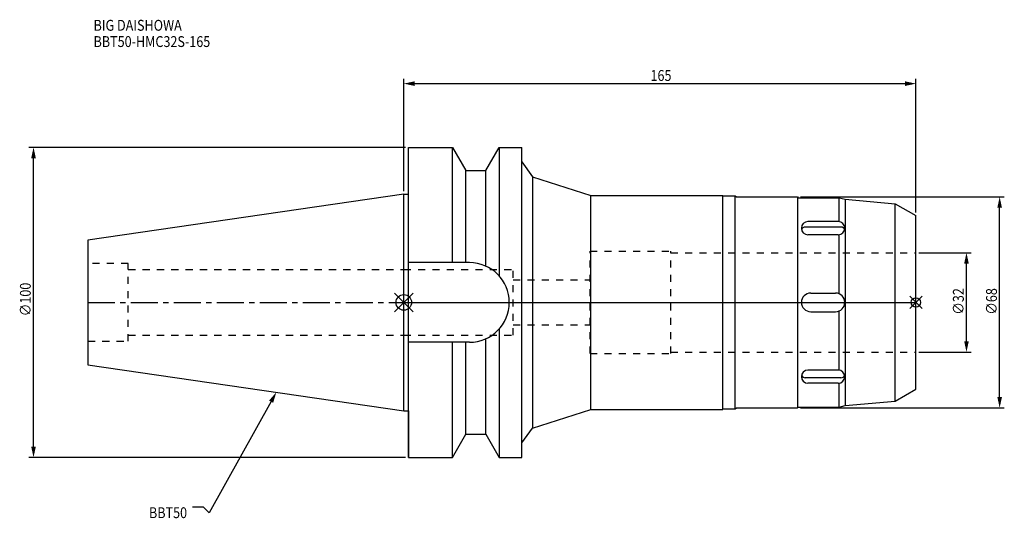
# Model space of a CAD drawing. Extents: x -124 to 193, y -70 to 91.
import ezdxf

# ---------------------------------------------------------------- set-up
doc = ezdxf.new("R2010")
doc.units = 0
doc.header["$LTSCALE"] = 23.1
doc.header["$PDMODE"] = 3
doc.header["$PDSIZE"] = 8
doc.linetypes.add('CENTER', pattern=[0.6, 0.375, -0.075, 0.075, -0.075])
doc.linetypes.add('DASHED', pattern=[0.2, 0.1, -0.1])
doc.layers.get('0').update_dxf_attribs({"linetype": 'CONTINUOUS'})
doc.layers.get('DEFPOINTS').update_dxf_attribs({"linetype": 'CONTINUOUS'})
for name, color, linetype in [('1', 4, 'CONTINUOUS'), ('2', 7, 'CONTINUOUS'), ('3', 1, 'DASHED'), ('4', 2, 'CENTER'), ('6', 5, 'CONTINUOUS'), ('NOCUT', 7, 'CONTINUOUS'), ('SK1', 4, 'CONTINUOUS'), ('SK3', 1, 'DASHED'), ('SK4', 2, 'CENTER')]:
    doc.layers.add(name, color=color, linetype=linetype)
doc.styles.get("Standard").update_dxf_attribs({"font": 'txt', "width": 0.85})
doc.dimstyles.get("Standard").update_dxf_attribs({"dimtxt": 3.5, "dimasz": 3.5, "dimexe": 1.5, "dimexo": 1, "dimtad": 1, "dimblk": '_FILLED', "dimblk1": '_FILLED', "dimblk2": '_FILLED', "dimcen": 0.09, "dimazin": 3, "dimtol": 1, "dimtp": 0.01, "dimtm": 0.01, "dimtfac": 1, "dimtofl": 0, "dimtmove": 0, "dimatfit": 3})

# ---------------------------------------------------------------- blocks, each defined once
blk = doc.blocks.new('_FILLED')
at = {"color": 0, "linetype": 'BYBLOCK'}
blk.add_solid([(0, 0), (-1, 0.214), (-1, -0.214)], dxfattribs=at)
blk = doc.blocks.new('*U13')
at = {"layer": '2', "color": 0, "width": 0.85}
blk.add_text('∅100', height=3.5, rotation=90, dxfattribs=at).set_placement((-120.18, -4.46))
blk = doc.blocks.new('*D1')
at = {"layer": '2', "color": 0}
for p, q in [((0.5, 50), (-120.8, 50)), ((-119.3, -46.5), (-119.3, 46.5)), ((0.5, -50), (-120.8, -50))]:
    blk.add_line(p, q, dxfattribs=at)
at = {"layer": 'DEFPOINTS', "color": 0}
for p in [(-119.3, 50), (1.5, 50), (1.5, -50)]:
    blk.add_point(p, dxfattribs=at)
blk.add_blockref('*U13', (0, 0))
at = {"layer": '2', "color": 0, "xscale": 3.5, "yscale": 3.5, "zscale": 3.5}
for p, rotation in [((-119.3, 50), 90), ((-119.3, -50), 270)]:
    blk.add_blockref('_FILLED', p, dxfattribs=dict(at, rotation=rotation))
blk = doc.blocks.new('*U12')
at = {"layer": '2', "color": 0, "width": 0.85}
blk.add_text('165', height=3.5, dxfattribs=at).set_placement((79.49, 71.41))
blk = doc.blocks.new('*D2')
at = {"layer": '2', "color": 0}
for p, q in [((0, 35.92), (0, 72.04)), ((3.5, 70.54), (161.5, 70.54)), ((165, 29), (165, 72.04))]:
    blk.add_line(p, q, dxfattribs=at)
at = {"layer": 'DEFPOINTS', "color": 0}
for p in [(165, 70.54), (0, 34.92), (165, 28)]:
    blk.add_point(p, dxfattribs=at)
blk.add_blockref('*U12', (0, 0))
at = {"layer": '2', "color": 0, "xscale": 3.5, "yscale": 3.5, "zscale": 3.5, "rotation": 180}
blk.add_blockref('_FILLED', (0, 70.54), dxfattribs=at)
at = {"layer": '2', "color": 0, "xscale": 3.5, "yscale": 3.5, "zscale": 3.5}
blk.add_blockref('_FILLED', (165, 70.54), dxfattribs=at)
blk = doc.blocks.new('*U11')
at = {"layer": '2', "color": 0, "width": 0.85}
blk.add_text('∅32', height=3.5, rotation=90, dxfattribs=at).set_placement((180.43, -3.97))
blk = doc.blocks.new('*D3')
at = {"layer": '2', "color": 0}
for p, q in [((166, 16), (182.8, 16)), ((181.3, -12.5), (181.3, 12.5)), ((166, -16), (182.8, -16))]:
    blk.add_line(p, q, dxfattribs=at)
at = {"layer": 'DEFPOINTS', "color": 0}
for p in [(165, 16), (181.3, 16), (165, -16)]:
    blk.add_point(p, dxfattribs=at)
blk.add_blockref('*U11', (0, 0))
at = {"layer": '2', "color": 0, "xscale": 3.5, "yscale": 3.5, "zscale": 3.5}
for p, rotation in [((181.3, 16), 90), ((181.3, -16), 270)]:
    blk.add_blockref('_FILLED', p, dxfattribs=dict(at, rotation=rotation))
blk = doc.blocks.new('*U10')
at = {"layer": '2', "color": 0, "width": 0.85}
blk.add_text('∅68', height=3.5, rotation=90, dxfattribs=at).set_placement((191.11, -3.97))
blk = doc.blocks.new('*D4')
at = {"layer": '2', "color": 0}
for p, q in [((127.8, 34), (193.49, 34)), ((191.99, -30.5), (191.99, 30.5)), ((127.8, -34), (193.49, -34))]:
    blk.add_line(p, q, dxfattribs=at)
at = {"layer": 'DEFPOINTS', "color": 0}
for p in [(126.8, 34), (191.99, 34), (126.8, -34)]:
    blk.add_point(p, dxfattribs=at)
blk.add_blockref('*U10', (0, 0))
at = {"layer": '2', "color": 0, "xscale": 3.5, "yscale": 3.5, "zscale": 3.5}
for p, rotation in [((191.99, 34), 90), ((191.99, -34), 270)]:
    blk.add_blockref('_FILLED', p, dxfattribs=dict(at, rotation=rotation))
blk = doc.blocks.new('*U7')
at = {"layer": '6', "width": 0.85}
for s, p in [('BIG DAISHOWA', (-99.96, 87.6)), ('BBT50-HMC32S-165', (-99.96, 82.35))]:
    blk.add_text(s, height=3.5, dxfattribs=at).set_placement(p)
blk = doc.blocks.new('*U8')
at = {"layer": '6'}
blk.add_lwpolyline([(-42.74, -32), (-62.71, -67.81), (-64.58, -66.06), (-68.08, -66.06)], dxfattribs=at)
at = {"layer": '6', "xscale": 3.5, "yscale": 3.5, "zscale": 3.5, "rotation": 60.85882336878761}
blk.add_blockref('_FILLED', (-41.04, -28.94), dxfattribs=at)
blk = doc.blocks.new('*U9')
at = {"layer": '6', "width": 0.85}
blk.add_text('BBT50', height=3.5, dxfattribs=at).set_placement((-82.1, -69.56))

msp = doc.modelspace()

# ---------------------------------------------------------------- linework, layer by layer
for p, q in [((3, 3), (-3, -3)), ((-3, 3), (3, -3)), ((167, 2), (163, -2)), ((163, 2), (167, -2))]:
    msp.add_line(p, q)
for centre, radius in [((0, 0), 2.5), ((165, 0), 1.5)]:
    msp.add_circle(centre, radius)
at = {"layer": '1'}
for p, q in [((1.5, -50), (1.5, 50)), ((1.5, 50), (15.663, 50)), ((15.663, 12.85), (15.663, 50)), ((15.663, 50), (19.993, 42.5)), ((26.407, 42.5), (30.737, 50)), ((30.737, 50), (30.737, 8.556)), ((30.737, 50), (38, 50)), ((38, -50), (38, 50)), ((38, 45.281), (41.455, 40.526)), ((19.993, 12.85), (19.993, 42.5)), ((19.993, 42.5), (26.407, 42.5)), ((26.407, 11.725), (26.407, 42.5)), ((41.455, 40.526), (41.455, -40.526)), ((41.455, 40.526), (60.317, 34.5)), ((0, 34.925), (1.5, 34.925)), ((60.317, -34.5), (60.317, 34.5)), ((60.317, 34.5), (102.8, 34.5)), ((102.8, -34.5), (102.8, 34.5)), ((102.8, 34.35), (106.8, 34.35)), ((106.8, -34.35), (106.8, 34.35)), ((106.8, 34.35), (107.15, 34)), ((107.15, 34), (126.8, 34)), ((126.8, 34), (126.8, -34)), ((126.8, 34), (127.05, 33.75)), ((127.05, 33.75), (140.3, 33.75)), ((140.3, 33.75), (142.167, 33.25)), ((140.3, 26.045), (140.3, 33.75)), ((142.167, 33.25), (158.361, 31.833)), ((142.167, 33.25), (142.167, -33.25)), ((158.361, 31.833), (165, 28)), ((158.361, -31.833), (158.361, 31.833)), ((139.979, 26.069), (130.221, 26.069)), ((165, -28), (165, 28)), ((140.866, 24.294), (129.334, 24.294)), ((139.979, 21.827), (130.221, 21.827)), ((140.3, 2.75), (140.3, 21.851)), ((21.15, 12.85), (1.5, 12.85)), ((131.1, 3), (139.1, 3)), ((131.1, -3), (139.1, -3)), ((140.3, -21.851), (140.3, -2.75)), ((30.737, -8.556), (30.737, -50)), ((26.407, -42.5), (26.407, -11.725)), ((21.15, -12.85), (1.5, -12.85)), ((15.663, -50), (15.663, -12.85)), ((19.993, -42.5), (19.993, -12.85)), ((139.979, -21.827), (130.221, -21.827)), ((140.866, -24.294), (129.334, -24.294)), ((139.979, -26.069), (130.221, -26.069)), ((140.3, -33.75), (140.3, -26.045)), ((142.167, -26.069), (142.1, -26.069)), ((158.361, -31.833), (165, -28)), ((41.455, -40.526), (60.317, -34.5)), ((60.317, -34.5), (102.8, -34.5)), ((102.8, -34.35), (106.8, -34.35)), ((106.8, -34.35), (107.15, -34)), ((107.15, -34), (126.8, -34)), ((126.8, -34), (127.05, -33.75)), ((127.05, -33.75), (140.3, -33.75)), ((140.3, -33.75), (142.167, -33.25)), ((142.167, -33.25), (158.361, -31.833)), ((0, -34.925), (1.5, -34.925)), ((38, -45.281), (41.455, -40.526)), ((15.663, -50), (19.993, -42.5)), ((19.993, -42.5), (26.407, -42.5)), ((26.407, -42.5), (30.737, -50)), ((1.5, -50), (15.663, -50)), ((30.737, -50), (38, -50))]:
    msp.add_line(p, q, dxfattribs=at)
for centre, radius, start, end in [((130.221, 23.948), 2.121, 90, 270), ((139.979, 23.948), 2.121, 270, 90), ((129.334, 23.06), 1.234, 90, 161.91914), ((140.866, 23.06), 1.234, 18.08086, 90), ((21.15, 0), 12.85, 270, 90), ((131.1, 0), 3, 90, 270), ((139.1, 0), 3, 270, 90), ((130.221, -23.948), 2.121, 90, 270), ((139.979, -23.948), 2.121, 270, 90), ((129.334, -23.06), 1.234, 198.08086, 270), ((140.866, -23.06), 1.234, 270, 341.91914)]:
    msp.add_arc(centre, radius, start, end, dxfattribs=at)
at = {"layer": '3'}
for p, q in [((60, 16.5), (86, 16.5)), ((60, -16.5), (60, 16.5)), ((86, -16.5), (86, 16.5)), ((86, 16), (165, 16)), ((0, 10.6), (35.2, 10.6)), ((35.2, -10.6), (35.2, 10.6)), ((35.2, 7.25), (60, 7.25)), ((35.2, -7.25), (60, -7.25)), ((0, -10.6), (35.2, -10.6)), ((60, -16.5), (86, -16.5)), ((86, -16), (165, -16))]:
    msp.add_line(p, q, dxfattribs=at)
at = {"layer": '4'}
msp.add_line((0, 0), (165, 0), dxfattribs=at)
at = {"layer": 'NOCUT'}
for p, q in [((0, -34.925), (0, 0)), ((0, 0), (165, 0)), ((165, -28), (165, 0)), ((158.361, -31.833), (165, -28)), ((41.455, -40.526), (60.317, -34.5)), ((60.317, -34.5), (102.8, -34.5)), ((102.8, -34.35), (106.8, -34.35)), ((102.8, -34.5), (102.8, -34.35)), ((106.8, -34.35), (107.15, -34)), ((107.15, -34), (126.8, -34)), ((126.8, -34), (127.05, -33.75)), ((127.05, -33.75), (140.3, -33.75)), ((140.3, -33.75), (142.167, -33.25)), ((142.167, -33.25), (158.361, -31.833)), ((0, -34.925), (1.5, -34.925)), ((1.5, -34.925), (1.5, -50)), ((38, -45.281), (41.455, -40.526)), ((15.663, -50), (19.993, -42.5)), ((19.993, -42.5), (26.407, -42.5)), ((26.407, -42.5), (30.737, -50)), ((38, -50), (38, -45.281)), ((1.5, -50), (15.663, -50)), ((30.737, -50), (38, -50))]:
    msp.add_line(p, q, dxfattribs=at)
at = {"layer": 'SK1'}
for p, q in [((0, 34.925), (-101.8, 20.079)), ((0, -34.925), (0, 34.925)), ((-101.8, 20.079), (-101.8, -20.079)), ((-101.8, -20.079), (0, -34.925))]:
    msp.add_line(p, q, dxfattribs=at)
at = {"layer": 'SK3'}
for p, q in [((-88.8, 12.5), (-101.8, 12.5)), ((-88.8, -12.5), (-88.8, 12.5)), ((-88.8, 10.6), (0, 10.6)), ((-101.8, -12.5), (-88.8, -12.5)), ((-88.8, -10.6), (0, -10.6))]:
    msp.add_line(p, q, dxfattribs=at)
at = {"layer": 'SK4'}
msp.add_line((-101.8, 0), (0, 0), dxfattribs=at)

# ---------------------------------------------------------------- block references
for name in ['*U7', '*U8', '*U9']:
    msp.add_blockref(name, (0, 0))

# ---------------------------------------------------------------- dimensions: what is measured, and where the dimension line sits
at = {"layer": '2'}
dim = msp.add_linear_dim(base=(165, 70.538), p1=(0, 34.925), p2=(165, 28), dimstyle='Standard', dxfattribs=at)
dim.commit()
dim.dimension.update_dxf_attribs({"geometry": '*D2', "text_midpoint": (82.965, 70.538), "dimtype": 128})
for base, p1, p2, picture, middle in [((-119.302, 50), (1.5, -50), (1.5, 50), '*D1', (-119.302, 0)), ((191.987, 34), (126.8, -34), (126.8, 34), '*D4', (191.987, 0)), ((181.304, 16), (165, -16), (165, 16), '*D3', (181.304, 0))]:
    dim = msp.add_linear_dim(base=base, p1=p1, p2=p2, angle=90, text='%%c<>', dimstyle='Standard', dxfattribs=at)
    dim.commit()
    dim.dimension.update_dxf_attribs({"geometry": picture, "text_midpoint": middle, "dimtype": 128})

doc.saveas('drawing.dxf')
